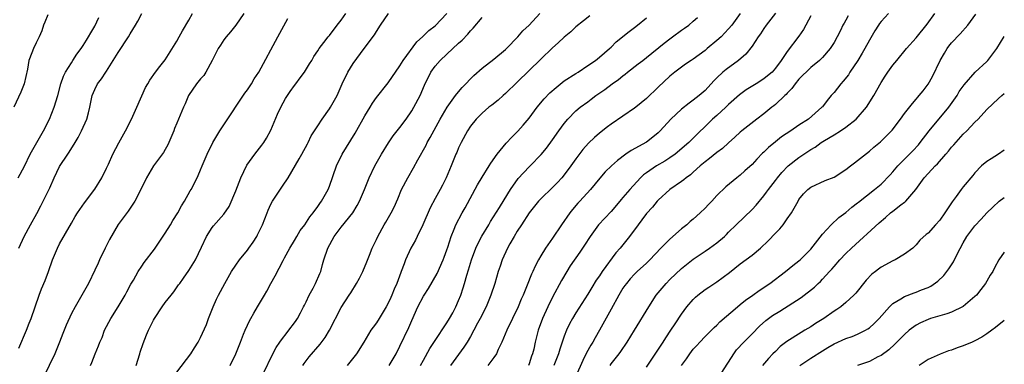
# Model space of a CAD drawing. Units: inches. Extents: x 2505000 to 2508000, y 1563000 to 1563451.
# Drawn here: x 2507832 to 2508000, y 1563117 to 1563176 of the extents above; entities that cross this region are included whole.
import ezdxf

# ---------------------------------------------------------------- set-up
doc = ezdxf.new("R2010")
doc.units = ezdxf.units.IN
doc.header["$MEASUREMENT"] = 0
doc.layers.add('LD25051563_2ft', color=135, linetype='Continuous')

msp = doc.modelspace()

# ---------------------------------------------------------------- linework, layer by layer
at = {"layer": 'LD25051563_2ft'}
for points, elevation in [([(2507837, 1563176.79), (2507836.47, 1563175.53), (2507836.26, 1563175), (2507835.96, 1563174.04), (2507835.52, 1563173), (2507835, 1563171.99), (2507834.54, 1563171), (2507834.26, 1563170.26), (2507833.76, 1563169), (2507833.5, 1563167.5), (2507832.97, 1563165), (2507832.41, 1563163.59), (2507831.2, 1563161)], 6958), ([(2507832.04, 1563119.96), (2507833.35, 1563123), (2507833.8, 1563124.2), (2507834.15, 1563125), (2507835.5, 1563129), (2507835.93, 1563130.07), (2507836.52, 1563131.48), (2507837.08, 1563133), (2507837.77, 1563135), (2507838.62, 1563137), (2507839, 1563137.74), (2507841, 1563141.28), (2507841.63, 1563142.37), (2507842.04, 1563143), (2507843.25, 1563144.75), (2507845, 1563147.05), (2507846.19, 1563149), (2507847, 1563150.62), (2507847.32, 1563151.32), (2507848.05, 1563153), (2507849.06, 1563154.94), (2507850.21, 1563157), (2507851.26, 1563159), (2507852.18, 1563161), (2507853.62, 1563164.38), (2507854.02, 1563165), (2507854.38, 1563165.62), (2507855.35, 1563167), (2507856.06, 1563167.94), (2507857, 1563169.08), (2507859, 1563172.29), (2507859.37, 1563173), (2507859.95, 1563174.05), (2507861, 1563175.85), (2507861.63, 1563177)], 6964), ([(2507832.05, 1563137), (2507832.97, 1563139), (2507834.03, 1563141), (2507835.11, 1563142.89), (2507835.8, 1563144.2), (2507836.2, 1563145), (2507837.3, 1563147.3), (2507838.08, 1563149), (2507839, 1563150.94), (2507840.37, 1563153), (2507840.64, 1563153.36), (2507841.64, 1563155), (2507842.14, 1563155.86), (2507842.71, 1563157), (2507843.61, 1563159), (2507843.92, 1563160.08), (2507844.15, 1563161), (2507844.55, 1563163), (2507845, 1563164.06), (2507845.47, 1563165), (2507846.15, 1563165.85), (2507846.88, 1563167), (2507847, 1563167.17), (2507849, 1563170.36), (2507850.71, 1563173), (2507851, 1563173.51), (2507851.91, 1563175), (2507852.31, 1563175.69), (2507853, 1563176.99)], 6962), ([(2507870.4, 1563177), (2507869.01, 1563175), (2507868.12, 1563173.88), (2507867.4, 1563173), (2507867, 1563172.49), (2507866.4, 1563171.6), (2507866.04, 1563171), (2507865.01, 1563169), (2507863.92, 1563167), (2507863.56, 1563166.44), (2507863, 1563165.85), (2507862.33, 1563165), (2507860.96, 1563163.04), (2507860.38, 1563161.62), (2507860.1, 1563161), (2507859, 1563158.32), (2507858.6, 1563157.4), (2507858.45, 1563157), (2507857.61, 1563155), (2507857.42, 1563154.58), (2507857, 1563153.79), (2507856.7, 1563153.3), (2507855, 1563151), (2507853.79, 1563149), (2507852.86, 1563147), (2507851.79, 1563145), (2507851, 1563143.84), (2507850.67, 1563143.33), (2507849, 1563141.02), (2507847.51, 1563138.49), (2507846.77, 1563137), (2507845.8, 1563135), (2507845.55, 1563134.45), (2507845, 1563133.22), (2507843.89, 1563131), (2507842.81, 1563129), (2507841.62, 1563127), (2507841, 1563125.88), (2507840.11, 1563123.89), (2507839.54, 1563122.46), (2507838.98, 1563121), (2507838.18, 1563119), (2507836.27, 1563115)], 6966), ([(2507852.02, 1563117), (2507852.69, 1563119), (2507852.75, 1563119.25), (2507853.23, 1563120.77), (2507853.79, 1563122.21), (2507854.14, 1563123), (2507854.43, 1563123.57), (2507855, 1563124.73), (2507855.15, 1563125), (2507856.45, 1563127), (2507857, 1563127.74), (2507858.01, 1563129), (2507858.46, 1563129.54), (2507859.28, 1563130.72), (2507859.46, 1563131), (2507860.11, 1563131.89), (2507861, 1563133.18), (2507862.13, 1563135), (2507863.19, 1563137.19), (2507864.02, 1563139), (2507865, 1563140.5), (2507865.22, 1563140.78), (2507867, 1563142.79), (2507867.91, 1563144.09), (2507869, 1563146.76), (2507869.87, 1563149), (2507870.88, 1563151.12), (2507872.28, 1563153), (2507873.47, 1563154.53), (2507873.78, 1563155), (2507874.24, 1563155.76), (2507875, 1563157.12), (2507876.15, 1563159.85), (2507876.67, 1563161), (2507877.49, 1563162.51), (2507878.28, 1563163.72), (2507879, 1563164.7), (2507879.24, 1563165), (2507880, 1563166), (2507880.74, 1563167), (2507881.59, 1563168.41), (2507881.97, 1563169), (2507882.33, 1563169.67), (2507883, 1563170.65), (2507883.22, 1563171), (2507884.02, 1563172.02), (2507884.76, 1563173), (2507885, 1563173.26), (2507886.31, 1563175), (2507887, 1563175.86), (2507887.77, 1563177)], 6970), ([(2507859, 1563115.88), (2507861.38, 1563119), (2507861.97, 1563120.03), (2507862.59, 1563121), (2507863, 1563121.77), (2507864.01, 1563123.99), (2507864.38, 1563125), (2507865.15, 1563127), (2507865.71, 1563128.29), (2507866.05, 1563129), (2507867.14, 1563131), (2507868.3, 1563133), (2507869, 1563134.09), (2507869.64, 1563135), (2507871, 1563136.67), (2507871.24, 1563137), (2507871.99, 1563138.01), (2507872.59, 1563139), (2507872.74, 1563139.26), (2507873.6, 1563141), (2507873.98, 1563142.02), (2507874.39, 1563143), (2507874.54, 1563143.46), (2507875, 1563144.47), (2507875.28, 1563145), (2507875.95, 1563146.05), (2507877, 1563147.55), (2507877.92, 1563149), (2507879.8, 1563152.2), (2507880.28, 1563153), (2507881.22, 1563154.78), (2507881.35, 1563155), (2507881.87, 1563156.13), (2507882.44, 1563157), (2507882.65, 1563157.35), (2507883, 1563157.86), (2507883.73, 1563159), (2507885, 1563160.72), (2507885.17, 1563161), (2507886.29, 1563163), (2507887.17, 1563165), (2507888.11, 1563167), (2507889, 1563168.48), (2507890.92, 1563171), (2507892.64, 1563173.36), (2507893, 1563173.95), (2507893.69, 1563175), (2507895.05, 1563177)], 6972), ([(2507868.09, 1563117), (2507869, 1563118.97), (2507869.8, 1563121), (2507870.35, 1563122.35), (2507870.6, 1563123), (2507871, 1563123.9), (2507871.36, 1563124.64), (2507871.59, 1563125), (2507872.08, 1563125.92), (2507872.73, 1563127), (2507873.89, 1563129), (2507874.32, 1563129.68), (2507875.02, 1563131), (2507875.74, 1563132.26), (2507877.12, 1563134.88), (2507877.34, 1563135.34), (2507878.22, 1563137), (2507879, 1563138.3), (2507879.4, 1563139), (2507880.01, 1563139.99), (2507880.77, 1563141), (2507881.66, 1563142.34), (2507882.23, 1563143), (2507883, 1563144.08), (2507883.37, 1563144.63), (2507883.65, 1563145), (2507884.75, 1563147), (2507885, 1563147.59), (2507886.2, 1563151), (2507887.16, 1563153), (2507889.39, 1563156.61), (2507891, 1563159.53), (2507891.91, 1563161), (2507892.31, 1563161.69), (2507893, 1563162.66), (2507895, 1563165.17), (2507897, 1563168.09), (2507897.56, 1563169), (2507899.85, 1563172.15), (2507900.83, 1563173), (2507901.9, 1563174.1), (2507903, 1563174.91), (2507905, 1563177.01)], 6974), ([(2507880.43, 1563117), (2507880.66, 1563117.34), (2507881.54, 1563118.46), (2507883.38, 1563120.62), (2507884.23, 1563121.77), (2507884.98, 1563123.02), (2507887, 1563126.91), (2507888.34, 1563129), (2507888.61, 1563129.39), (2507889.61, 1563131), (2507890.11, 1563131.89), (2507890.69, 1563133), (2507891.34, 1563134.66), (2507891.82, 1563135.82), (2507892.27, 1563137), (2507893, 1563138.48), (2507893.23, 1563139), (2507894.32, 1563141), (2507894.58, 1563141.42), (2507895.5, 1563143), (2507896.02, 1563143.98), (2507896.61, 1563145.39), (2507897.26, 1563147), (2507898.32, 1563149), (2507899.33, 1563150.67), (2507900.03, 1563152.03), (2507901.44, 1563154.56), (2507901.65, 1563155), (2507902.14, 1563155.86), (2507903.88, 1563159), (2507905.06, 1563161), (2507906.48, 1563163), (2507906.68, 1563163.32), (2507907.61, 1563164.39), (2507908.25, 1563165), (2507909, 1563165.83), (2507909.58, 1563166.42), (2507911, 1563167.69), (2507913, 1563169.2), (2507915, 1563170.85), (2507915.16, 1563171), (2507917.08, 1563173), (2507917.97, 1563174.03), (2507919, 1563175), (2507920.86, 1563177)], 6978), ([(2507954.99, 1563177), (2507953.55, 1563175), (2507953, 1563174.36), (2507951.72, 1563173), (2507951, 1563172.36), (2507949.38, 1563171), (2507949, 1563170.69), (2507947, 1563169.23), (2507946.62, 1563169), (2507945.66, 1563168.34), (2507943.84, 1563167), (2507943, 1563166.3), (2507941, 1563164.43), (2507939, 1563162.52), (2507937.19, 1563161), (2507937, 1563160.85), (2507933, 1563158.14), (2507932.35, 1563157.65), (2507931, 1563156.62), (2507930.13, 1563155.87), (2507929.11, 1563154.89), (2507928.19, 1563153.81), (2507927, 1563152.22), (2507926.15, 1563151), (2507925, 1563149.5), (2507924.59, 1563149), (2507923.84, 1563148.16), (2507923, 1563147.31), (2507921, 1563145.43), (2507920.59, 1563145), (2507919, 1563143), (2507917.74, 1563141), (2507917, 1563139.88), (2507916.46, 1563139), (2507915.75, 1563137.75), (2507915.33, 1563137), (2507914.43, 1563135), (2507914.06, 1563133.94), (2507913.75, 1563133), (2507913.16, 1563131), (2507912.5, 1563129), (2507911.67, 1563127), (2507910.65, 1563125), (2507910.24, 1563124.24), (2507909.6, 1563123), (2507909, 1563121.93), (2507908.45, 1563121), (2507907.89, 1563120.11), (2507905.6, 1563117)], 6986), ([(2507961, 1563177.04), (2507959.41, 1563175), (2507959, 1563174.42), (2507958.45, 1563173.55), (2507958.05, 1563173), (2507957, 1563171.44), (2507955.93, 1563170.07), (2507954.7, 1563169), (2507952.57, 1563167.43), (2507952.05, 1563167), (2507951, 1563166.03), (2507950.48, 1563165.52), (2507949, 1563163.88), (2507948.02, 1563163), (2507947, 1563162.22), (2507946.28, 1563161.72), (2507945, 1563160.69), (2507943.19, 1563159), (2507941.34, 1563157), (2507941, 1563156.67), (2507940.1, 1563155.9), (2507939, 1563155.08), (2507936.38, 1563153.62), (2507935.52, 1563153), (2507934.08, 1563151.92), (2507933.03, 1563151), (2507931.99, 1563150.01), (2507931.05, 1563148.95), (2507929.47, 1563147), (2507927.67, 1563145), (2507927.34, 1563144.66), (2507926.42, 1563143.58), (2507925.96, 1563143), (2507924.55, 1563141), (2507923, 1563138.68), (2507921.8, 1563137), (2507921, 1563135.69), (2507920.6, 1563135), (2507920.05, 1563133.95), (2507919.64, 1563133), (2507919.43, 1563132.57), (2507918.67, 1563130.67), (2507917.98, 1563129), (2507917.68, 1563128.32), (2507917.15, 1563127), (2507915.19, 1563123), (2507914.36, 1563121), (2507913.74, 1563119.74), (2507913.43, 1563119), (2507913, 1563118.37), (2507911.98, 1563117)], 6988), ([(2507980.28, 1563177), (2507979, 1563175.63), (2507978.73, 1563175.27), (2507978.54, 1563175), (2507977.95, 1563174.05), (2507977, 1563172.43), (2507976.24, 1563171), (2507975.79, 1563170.21), (2507975.03, 1563169), (2507973.7, 1563167), (2507973.44, 1563166.56), (2507972.56, 1563165.44), (2507972.16, 1563165), (2507971, 1563163.54), (2507970.5, 1563163), (2507969.83, 1563162.17), (2507969, 1563161.09), (2507968.92, 1563161), (2507966.62, 1563159), (2507965, 1563157.96), (2507963.61, 1563157), (2507962.05, 1563155.95), (2507961, 1563155.14), (2507959.83, 1563154.17), (2507959, 1563153.35), (2507958.81, 1563153.19), (2507957.82, 1563152.18), (2507957, 1563151.27), (2507955.8, 1563150.2), (2507955, 1563149.42), (2507954.41, 1563149), (2507952.56, 1563147.44), (2507951, 1563145.95), (2507950.14, 1563145), (2507949.57, 1563144.43), (2507949, 1563143.81), (2507948.17, 1563143), (2507947, 1563141.96), (2507946.47, 1563141.53), (2507945.89, 1563141), (2507945, 1563140.3), (2507943, 1563138.55), (2507941.48, 1563137), (2507939.58, 1563135), (2507939, 1563134.43), (2507937.44, 1563133), (2507937, 1563132.56), (2507936.25, 1563131.75), (2507935.59, 1563131), (2507935.34, 1563130.66), (2507935, 1563130.17), (2507934.29, 1563129), (2507933, 1563126.61), (2507932.45, 1563125.55), (2507931.03, 1563123), (2507930.27, 1563121.73), (2507929.87, 1563121), (2507929.53, 1563120.47), (2507928.82, 1563119.18), (2507928.15, 1563117.85), (2507926.01, 1563113)], 6994), ([(2507932.81, 1563117), (2507933, 1563117.28), (2507934.36, 1563119), (2507934.63, 1563119.37), (2507935.74, 1563121), (2507936.99, 1563123.01), (2507939.39, 1563127), (2507940.68, 1563129), (2507941, 1563129.4), (2507942.36, 1563131), (2507943, 1563131.65), (2507945, 1563133.53), (2507947, 1563135.11), (2507949, 1563136.47), (2507949.74, 1563137), (2507951, 1563137.92), (2507952.3, 1563139), (2507952.66, 1563139.34), (2507953, 1563139.7), (2507954.31, 1563141), (2507957, 1563143.59), (2507957.69, 1563144.31), (2507959, 1563145.9), (2507959.48, 1563146.52), (2507959.81, 1563147), (2507961, 1563148.55), (2507961.32, 1563149), (2507962.08, 1563149.92), (2507963.16, 1563151), (2507965, 1563152.45), (2507966.54, 1563153.46), (2507967, 1563153.79), (2507967.77, 1563154.23), (2507968.77, 1563155), (2507969.37, 1563155.37), (2507971, 1563156.33), (2507972.1, 1563157), (2507973, 1563157.61), (2507974.76, 1563159), (2507976.5, 1563161), (2507977.77, 1563163), (2507979, 1563165.24), (2507979.68, 1563166.32), (2507980.15, 1563167), (2507981, 1563168.16), (2507981.68, 1563169), (2507983.35, 1563171), (2507985, 1563172.83), (2507986.84, 1563175.16), (2507988.17, 1563177)], 6996), ([(2507939, 1563116.74), (2507941.85, 1563121), (2507942.29, 1563121.71), (2507943.18, 1563123), (2507943.88, 1563124.12), (2507945, 1563125.75), (2507945.91, 1563127), (2507947, 1563128.24), (2507947.38, 1563128.62), (2507947.79, 1563129), (2507949, 1563129.95), (2507949.65, 1563130.35), (2507951, 1563131.26), (2507953.17, 1563132.83), (2507955, 1563134.3), (2507957, 1563135.82), (2507958.43, 1563137), (2507959.76, 1563138.24), (2507961, 1563139.56), (2507961.72, 1563140.28), (2507962.29, 1563141), (2507963, 1563141.97), (2507963.72, 1563143), (2507964.21, 1563143.79), (2507964.84, 1563145), (2507965, 1563145.27), (2507965.75, 1563146.25), (2507966.49, 1563147), (2507967, 1563147.41), (2507969.49, 1563148.51), (2507971, 1563149.1), (2507973, 1563150.38), (2507973.8, 1563151), (2507974.45, 1563151.55), (2507975, 1563151.95), (2507977, 1563153.51), (2507977.79, 1563154.21), (2507978.89, 1563155.11), (2507980.88, 1563157.12), (2507982.33, 1563159), (2507983, 1563159.93), (2507984.35, 1563161.65), (2507985, 1563162.38), (2507985.27, 1563162.73), (2507985.51, 1563163), (2507986.17, 1563163.83), (2507987, 1563164.96), (2507987.74, 1563166.26), (2507989.08, 1563169), (2507989.78, 1563170.22), (2507990.26, 1563171), (2507990.57, 1563171.43), (2507991, 1563171.97), (2507992.47, 1563173.53), (2507993.8, 1563175), (2507995.15, 1563176.85)], 6998), ([(2507831.94, 1563149), (2507833, 1563150.98), (2507833.99, 1563153), (2507835.78, 1563156.22), (2507836.26, 1563157), (2507837.27, 1563159), (2507838.07, 1563161), (2507838.68, 1563163), (2507839.22, 1563165), (2507839.68, 1563166.32), (2507840.01, 1563167), (2507841, 1563168.61), (2507841.26, 1563169), (2507841.93, 1563170.07), (2507842.66, 1563171), (2507842.78, 1563171.22), (2507843, 1563171.53), (2507843.55, 1563172.45), (2507843.94, 1563173), (2507844.29, 1563173.71), (2507845, 1563174.84), (2507845.7, 1563176.3)], 6960), ([(2507844.25, 1563117), (2507844.49, 1563117.51), (2507845.08, 1563119), (2507845.65, 1563120.35), (2507845.85, 1563121), (2507846.23, 1563121.77), (2507846.67, 1563123), (2507847.72, 1563125), (2507848.97, 1563127), (2507850.18, 1563129), (2507850.44, 1563129.56), (2507851.15, 1563130.85), (2507851.57, 1563131.57), (2507852.37, 1563133), (2507853, 1563133.95), (2507853.43, 1563134.57), (2507855.18, 1563136.82), (2507857, 1563139.56), (2507857.88, 1563141), (2507858.28, 1563141.72), (2507859.12, 1563143), (2507859.77, 1563144.23), (2507860.29, 1563145), (2507861.24, 1563146.76), (2507861.39, 1563147), (2507862.41, 1563149), (2507862.6, 1563149.4), (2507863, 1563150.34), (2507863.31, 1563151), (2507864.17, 1563153), (2507865.09, 1563155), (2507866.3, 1563157), (2507867, 1563158), (2507870.57, 1563163.43), (2507871, 1563164), (2507871.67, 1563165), (2507872.17, 1563165.83), (2507872.92, 1563167), (2507876.19, 1563173), (2507877.87, 1563176.13)], 6968), ([(2507873.81, 1563115.81), (2507875.22, 1563118.78), (2507875.92, 1563120.08), (2507876.54, 1563121), (2507877, 1563121.63), (2507877.59, 1563122.41), (2507878.07, 1563123), (2507879, 1563124.25), (2507879.31, 1563124.69), (2507879.51, 1563125), (2507880.04, 1563125.96), (2507880.58, 1563127), (2507880.71, 1563127.29), (2507881, 1563127.85), (2507881.54, 1563129), (2507882.19, 1563130.19), (2507882.61, 1563131), (2507883.34, 1563132.66), (2507883.5, 1563133), (2507883.81, 1563134.19), (2507884.05, 1563135), (2507884.7, 1563137), (2507885.81, 1563139), (2507887, 1563140.55), (2507888.95, 1563143), (2507889.73, 1563144.27), (2507890.13, 1563145), (2507890.98, 1563147), (2507891.75, 1563149), (2507892.72, 1563151), (2507893.84, 1563153), (2507895.03, 1563154.97), (2507895.87, 1563156.13), (2507897, 1563157.55), (2507898.04, 1563159), (2507899, 1563160.39), (2507899.36, 1563161), (2507900.42, 1563163), (2507901.21, 1563164.79), (2507902.28, 1563167), (2507903, 1563168.02), (2507903.84, 1563169), (2507905, 1563170.04), (2507907, 1563171.91), (2507907.58, 1563172.42), (2507908.54, 1563173.46), (2507909, 1563174.05), (2507909.5, 1563174.5), (2507911, 1563176.33)], 6976), ([(2507929.38, 1563176.62), (2507928.26, 1563175.74), (2507927, 1563174.7), (2507926.11, 1563173.89), (2507925, 1563172.94), (2507923.99, 1563172.01), (2507923, 1563171.14), (2507921, 1563169.23), (2507917, 1563165.28), (2507915, 1563163.34), (2507914.6, 1563163), (2507913.76, 1563162.24), (2507912.65, 1563161.35), (2507912.16, 1563161), (2507911, 1563160.01), (2507909.97, 1563159), (2507909, 1563157.76), (2507908.52, 1563157), (2507907.44, 1563155), (2507907, 1563154.09), (2507906.68, 1563153.32), (2507906.52, 1563153), (2507905.72, 1563151), (2507904.89, 1563149), (2507904.24, 1563147.76), (2507903.87, 1563147), (2507903, 1563145.44), (2507902.14, 1563143.86), (2507900.9, 1563141), (2507899.91, 1563139), (2507899.63, 1563138.37), (2507898.85, 1563137), (2507897.96, 1563135), (2507897.69, 1563134.31), (2507897.23, 1563133), (2507897.16, 1563132.84), (2507896.48, 1563131), (2507896, 1563130), (2507895.62, 1563129), (2507895.42, 1563128.58), (2507895, 1563127.61), (2507894.67, 1563127), (2507893.45, 1563125), (2507893, 1563124.3), (2507892.44, 1563123.56), (2507892.05, 1563123), (2507891.64, 1563122.36), (2507890.83, 1563121), (2507889.57, 1563119), (2507887.98, 1563117)], 6980), ([(2507895.17, 1563117), (2507896.34, 1563119), (2507897, 1563120.28), (2507898.53, 1563123.47), (2507899, 1563124.65), (2507900.04, 1563127), (2507901, 1563128.8), (2507901.12, 1563129), (2507901.87, 1563130.13), (2507903.32, 1563132.68), (2507904.36, 1563135), (2507904.52, 1563135.48), (2507905, 1563136.69), (2507905.16, 1563137.16), (2507905.71, 1563139), (2507906.23, 1563140.23), (2507906.51, 1563141), (2507907.6, 1563143), (2507908.12, 1563143.88), (2507910.22, 1563147.78), (2507911, 1563149.08), (2507912.2, 1563151), (2507912.49, 1563151.51), (2507913.56, 1563153), (2507915.11, 1563154.89), (2507916.07, 1563155.93), (2507917.09, 1563156.91), (2507918.02, 1563157.98), (2507919, 1563159.14), (2507920.38, 1563161), (2507921.57, 1563162.43), (2507922.55, 1563163.45), (2507923.6, 1563164.4), (2507925, 1563165.49), (2507927, 1563166.79), (2507927.35, 1563167), (2507929, 1563168.1), (2507930.33, 1563169), (2507931, 1563169.53), (2507932.69, 1563171), (2507933, 1563171.28), (2507933.86, 1563172.14), (2507936.08, 1563173.92), (2507937, 1563174.61), (2507937.48, 1563175), (2507939, 1563176.26)], 6982), ([(2507900.51, 1563117), (2507901, 1563117.92), (2507902.1, 1563119.9), (2507902.89, 1563121.11), (2507905, 1563124.29), (2507905.44, 1563125), (2507906, 1563126), (2507906.53, 1563127), (2507907, 1563128.09), (2507907.35, 1563129), (2507907.76, 1563130.24), (2507907.99, 1563131), (2507908.4, 1563132.4), (2507908.71, 1563133.29), (2507909.21, 1563135), (2507909.94, 1563137), (2507910.27, 1563137.73), (2507910.96, 1563139.04), (2507912.14, 1563141), (2507912.45, 1563141.55), (2507913.95, 1563143.95), (2507914.75, 1563145.25), (2507915.85, 1563147), (2507917.14, 1563148.86), (2507919, 1563150.83), (2507919.18, 1563151), (2507921.06, 1563152.94), (2507921.95, 1563154.05), (2507923, 1563155.48), (2507924.08, 1563157), (2507925, 1563158.23), (2507925.63, 1563159), (2507927, 1563160.4), (2507927.7, 1563161), (2507929, 1563161.96), (2507929.61, 1563162.39), (2507930.4, 1563163), (2507931.94, 1563164.06), (2507933.17, 1563165), (2507934.24, 1563165.76), (2507935, 1563166.38), (2507935.37, 1563166.63), (2507935.8, 1563167), (2507937.61, 1563168.39), (2507938.37, 1563169), (2507939, 1563169.48), (2507942.04, 1563171.96), (2507943, 1563172.69), (2507943.46, 1563173), (2507945, 1563174.13), (2507945.52, 1563174.48), (2507946.21, 1563175), (2507947, 1563175.67), (2507947.69, 1563176.31)], 6984), ([(2507967, 1563176.57), (2507965.76, 1563174.24), (2507965, 1563173.12), (2507963, 1563170.49), (2507961.99, 1563169), (2507961, 1563167.65), (2507960.41, 1563167), (2507959.65, 1563166.35), (2507959, 1563165.83), (2507957.7, 1563165), (2507956.02, 1563163.98), (2507954.85, 1563163.15), (2507953, 1563161.46), (2507952.54, 1563161), (2507951, 1563159.62), (2507950.27, 1563159), (2507946.62, 1563155.38), (2507946.26, 1563155), (2507943.88, 1563153), (2507943, 1563152.38), (2507942.15, 1563151.85), (2507940.71, 1563151), (2507939, 1563149.84), (2507938.51, 1563149.49), (2507938.02, 1563149), (2507936.15, 1563147), (2507935, 1563145.63), (2507934.7, 1563145.3), (2507934.47, 1563145), (2507933, 1563143.27), (2507930.86, 1563141), (2507929.4, 1563139), (2507928.47, 1563137.53), (2507927.68, 1563136.32), (2507926.03, 1563133.97), (2507925.42, 1563133), (2507924.51, 1563131.49), (2507923, 1563128.67), (2507922.19, 1563127), (2507921.29, 1563125), (2507920.56, 1563123), (2507920.05, 1563121), (2507919.79, 1563119.79), (2507919.59, 1563119), (2507919.42, 1563118.58), (2507919, 1563117.29), (2507918.88, 1563117)], 6990), ([(2507973.4, 1563176.6), (2507973, 1563175.84), (2507972.68, 1563175.32), (2507972.5, 1563175), (2507972.08, 1563174.08), (2507971.54, 1563173), (2507971, 1563172.05), (2507970.34, 1563171), (2507969, 1563169.5), (2507968.48, 1563169), (2507967, 1563167.81), (2507965, 1563165.82), (2507964.33, 1563165), (2507963.8, 1563164.2), (2507963, 1563163.41), (2507962.81, 1563163.19), (2507962.6, 1563163), (2507961, 1563161.48), (2507960.74, 1563161.26), (2507960.38, 1563161), (2507959, 1563159.9), (2507957.8, 1563159), (2507955.24, 1563157), (2507955, 1563156.79), (2507954.08, 1563155.92), (2507953, 1563154.97), (2507951.99, 1563154.01), (2507951, 1563153.3), (2507949.74, 1563152.26), (2507949, 1563151.7), (2507948.14, 1563151), (2507947, 1563149.93), (2507946.51, 1563149.49), (2507945.77, 1563149), (2507945.37, 1563148.63), (2507945, 1563148.36), (2507942.99, 1563147), (2507941, 1563145.18), (2507940.84, 1563145), (2507940.02, 1563143.98), (2507939, 1563142.91), (2507938.2, 1563141.8), (2507937.58, 1563141), (2507936.13, 1563139), (2507934.74, 1563137.26), (2507934.55, 1563137), (2507933.81, 1563136.19), (2507931.45, 1563133), (2507931, 1563132.31), (2507930.45, 1563131.55), (2507929.68, 1563130.32), (2507929, 1563129.15), (2507927, 1563125.95), (2507926.42, 1563125), (2507925.91, 1563124.09), (2507925.41, 1563123), (2507925, 1563121.98), (2507924.24, 1563119.76), (2507924.03, 1563119), (2507923.25, 1563117)], 6992), ([(2507945, 1563116.99), (2507945.86, 1563118.14), (2507946.42, 1563119), (2507947, 1563119.76), (2507947.6, 1563120.4), (2507948.11, 1563121), (2507949, 1563121.95), (2507950.08, 1563123), (2507950.53, 1563123.47), (2507951, 1563123.9), (2507951.54, 1563124.46), (2507954.5, 1563127), (2507955, 1563127.38), (2507955.88, 1563128.12), (2507957.14, 1563129), (2507958.2, 1563129.8), (2507960.05, 1563131), (2507961, 1563131.7), (2507961.72, 1563132.28), (2507962.72, 1563133), (2507963.95, 1563134.05), (2507965, 1563134.81), (2507965.21, 1563135), (2507967, 1563136.84), (2507969, 1563139.39), (2507970.51, 1563141), (2507971.78, 1563142.22), (2507973, 1563143.09), (2507974.04, 1563143.96), (2507975, 1563144.72), (2507975.15, 1563144.85), (2507977.88, 1563147), (2507979, 1563147.91), (2507980.53, 1563149.47), (2507981, 1563149.99), (2507981.83, 1563151), (2507984.4, 1563153.6), (2507985.37, 1563154.63), (2507985.68, 1563155), (2507987.22, 1563157), (2507990.55, 1563161), (2507991.94, 1563163), (2507992.33, 1563163.67), (2507993.15, 1563164.85), (2507995.03, 1563166.97), (2507997, 1563168.81), (2507997.18, 1563169), (2507998.7, 1563171), (2508000, 1563173.08)], 7000), ([(2507951.32, 1563115), (2507952.77, 1563117.23), (2507953, 1563117.55), (2507953.88, 1563119), (2507954.35, 1563119.65), (2507955.6, 1563121), (2507957, 1563122.42), (2507958.3, 1563123.7), (2507959.35, 1563124.65), (2507959.81, 1563125), (2507960.5, 1563125.5), (2507961.73, 1563126.26), (2507965.39, 1563128.6), (2507967.65, 1563130.35), (2507968.28, 1563131), (2507968.66, 1563131.34), (2507969, 1563131.7), (2507970.23, 1563133), (2507970.59, 1563133.41), (2507971, 1563133.9), (2507971.97, 1563135), (2507973, 1563136.08), (2507973.94, 1563137), (2507978.69, 1563141.31), (2507979.77, 1563142.23), (2507980.63, 1563143), (2507981, 1563143.31), (2507982.37, 1563144.37), (2507983, 1563144.85), (2507983.1, 1563144.9), (2507983.2, 1563145), (2507984.93, 1563147), (2507986.36, 1563149), (2507987, 1563149.7), (2507988.23, 1563151), (2507988.62, 1563151.38), (2507990.04, 1563153), (2507990.48, 1563153.52), (2507991, 1563154.21), (2507991.37, 1563154.63), (2507993, 1563156.43), (2507993.6, 1563157), (2507995, 1563158.47), (2507995.54, 1563159), (2507997, 1563160.61), (2507999, 1563162.5), (2507999.58, 1563163), (2508000, 1563163.38)], 7002), ([(2508000, 1563153.69), (2507999.01, 1563153), (2507997.76, 1563152.24), (2507997, 1563151.75), (2507996.13, 1563151), (2507995, 1563149.85), (2507994.63, 1563149.37), (2507993, 1563147.43), (2507992.67, 1563147), (2507991.8, 1563145.8), (2507991.1, 1563144.9), (2507989.85, 1563143), (2507989, 1563141.76), (2507988.26, 1563141), (2507987, 1563139.54), (2507986.67, 1563139.33), (2507985.62, 1563138.38), (2507985, 1563137.58), (2507984.39, 1563137), (2507983, 1563135.97), (2507981.41, 1563135), (2507981, 1563134.82), (2507979, 1563133.75), (2507978.57, 1563133.43), (2507978.04, 1563133), (2507977.45, 1563132.55), (2507976.48, 1563131.52), (2507974.68, 1563129.32), (2507974.37, 1563129), (2507973, 1563127.74), (2507972.12, 1563127), (2507971.46, 1563126.54), (2507971, 1563126.25), (2507969.23, 1563125), (2507967.84, 1563124.16), (2507967, 1563123.58), (2507966.03, 1563123), (2507965.36, 1563122.64), (2507962.91, 1563121.09), (2507961.79, 1563120.21), (2507961, 1563119.41), (2507960.56, 1563119), (2507959.79, 1563118.21), (2507958.76, 1563117)], 7004), ([(2507965.17, 1563117), (2507967, 1563118.27), (2507969, 1563119.5), (2507969.95, 1563120.05), (2507971, 1563120.69), (2507973, 1563121.6), (2507974.05, 1563121.95), (2507975, 1563122.33), (2507976.34, 1563123), (2507976.76, 1563123.24), (2507977, 1563123.41), (2507977.84, 1563124.16), (2507978.65, 1563125), (2507980.43, 1563127), (2507980.69, 1563127.31), (2507981, 1563127.56), (2507982.34, 1563128.34), (2507983, 1563128.77), (2507984.62, 1563129.38), (2507985, 1563129.51), (2507985.88, 1563129.88), (2507987, 1563130.32), (2507987.47, 1563130.53), (2507988.65, 1563131.35), (2507989.67, 1563132.33), (2507990.54, 1563133.46), (2507991.32, 1563134.68), (2507991.96, 1563135.96), (2507993, 1563137.91), (2507993.64, 1563139), (2507995, 1563140.83), (2507996.04, 1563141.96), (2507997.03, 1563143), (2507998.02, 1563143.98), (2507999.11, 1563145), (2508000, 1563145.62)], 7006), ([(2508000, 1563136.33), (2507999.05, 1563135), (2507998.33, 1563133.67), (2507998.02, 1563133), (2507997.61, 1563132.39), (2507997, 1563131.4), (2507996.77, 1563131), (2507996.02, 1563129.98), (2507995.25, 1563129), (2507995, 1563128.74), (2507993, 1563127.04), (2507991, 1563126.08), (2507990.22, 1563125.78), (2507989, 1563125.46), (2507987.42, 1563125), (2507987, 1563124.86), (2507985.72, 1563124.28), (2507985, 1563123.89), (2507983.81, 1563123), (2507983, 1563122.3), (2507981.36, 1563120.64), (2507980.33, 1563119.67), (2507979, 1563118.7), (2507978.45, 1563118.45), (2507977, 1563117.7), (2507975, 1563116.98)], 7008), ([(2508000, 1563124.68), (2507998.52, 1563123.48), (2507997.87, 1563123), (2507997, 1563122.4), (2507996.15, 1563121.85), (2507995, 1563121.21), (2507994.54, 1563121), (2507993, 1563120.35), (2507991.98, 1563120.02), (2507991, 1563119.64), (2507990.51, 1563119.49), (2507989.04, 1563118.96), (2507987, 1563118.03), (2507985.48, 1563117)], 7010)]:
    msp.add_lwpolyline(points, dxfattribs=dict(at, elevation=elevation))

doc.saveas('drawing.dxf')
